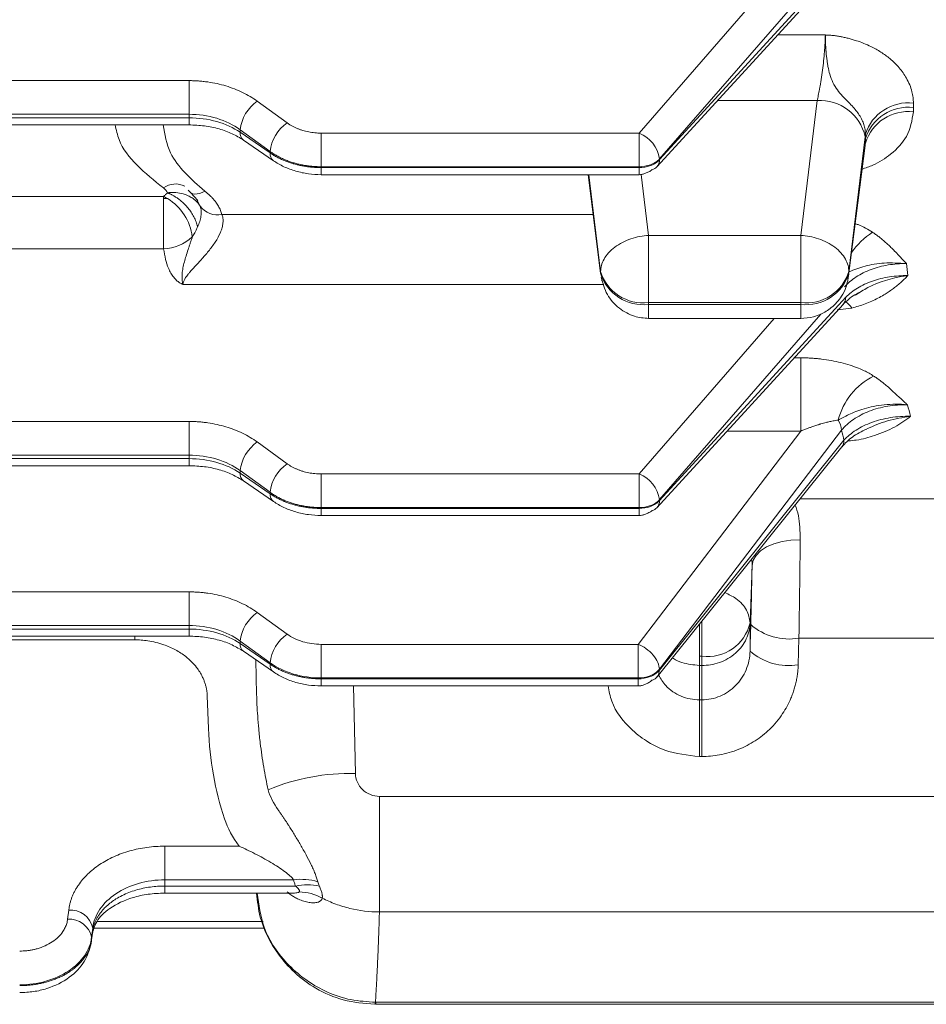
# Model space of a CAD drawing. Extents: x 0 to 1308, y 0 to 925.
# Drawn here: x 619 to 656, y 457 to 498 of the extents above; entities that cross this region are included whole.
import ezdxf

# ---------------------------------------------------------------- set-up
doc = ezdxf.new("R2010")
doc.units = 0
doc.header["$MEASUREMENT"] = 0
doc.layers.add('GAIKEI', color=4, linetype='CONTINUOUS')

msp = doc.modelspace()

# ---------------------------------------------------------------- linework, layer by layer
at = {"layer": 'GAIKEI', "lineweight": 15}
for p, q in [((644.231, 493.19), (651.56, 501.616)), ((645.077, 492.124), (652.808, 501.012)), ((644.968, 491.789), (652.649, 500.169)), ((652.757, 500.467), (645.077, 492.088)), ((649.983, 497.261), (651.959, 497.261)), ((568.222, 495.367), (625.54, 495.367)), ((625.54, 495.367), (625.54, 493.971)), ((628.368, 494.517), (629.611, 493.615)), ((647.49, 494.541), (651.618, 494.541)), ((650.944, 488.947), (651.618, 494.541)), ((568.024, 493.971), (625.54, 493.971)), ((625.54, 493.971), (625.54, 493.824)), ((567.94, 493.531), (625.54, 493.531)), ((625.54, 493.824), (568.003, 493.824)), ((625.54, 493.531), (625.54, 493.824)), ((627.661, 493.328), (628.904, 492.427)), ((627.661, 493.328), (627.661, 493.224)), ((628.904, 492.368), (627.661, 493.224)), ((631.025, 493.19), (631.025, 491.794)), ((631.025, 493.19), (644.231, 493.19)), ((653.623, 492.96), (653.623, 493.144)), ((627.8, 492.901), (629.043, 492.045)), ((652.936, 487.447), (653.611, 493.041)), ((653.623, 492.777), (653.623, 492.96)), ((628.904, 492.368), (628.904, 492.427)), ((652.936, 487.374), (653.611, 492.682)), ((653.611, 492.682), (653.578, 492.427)), ((645.077, 492.124), (645.077, 492.088)), ((631.025, 491.794), (644.231, 491.794)), ((631.025, 491.794), (631.025, 491.758)), ((644.231, 491.758), (631.025, 491.758)), ((631.025, 491.758), (631.025, 491.465)), ((644.231, 491.758), (644.231, 491.794)), ((631.025, 491.465), (644.231, 491.465)), ((642.109, 491.465), (642.629, 487.374)), ((642.145, 491.465), (642.629, 487.447)), ((644.317, 491.473), (644.621, 488.947)), ((625.605, 490.72), (625.902, 490.398)), ((625.605, 490.72), (625.901, 490.399)), ((616.215, 490.564), (624.484, 490.564)), ((624.484, 490.478), (624.484, 490.564)), ((624.484, 488.385), (624.484, 490.478)), ((626.005, 490.157), (625.87, 490.427)), ((626.907, 489.808), (642.32, 489.808)), ((644.621, 488.947), (650.944, 488.947)), ((624.484, 488.385), (615.938, 488.385)), ((642.629, 487.374), (642.629, 487.447)), ((652.936, 487.374), (652.936, 487.447)), ((642.661, 487.195), (642.678, 487.059)), ((652.936, 487.374), (652.878, 487.157)), ((652.887, 487.059), (652.905, 487.204)), ((625.284, 486.912), (642.761, 486.912)), ((652.808, 486.38), (645.077, 477.946)), ((644.621, 486.156), (650.944, 486.156)), ((644.621, 486.083), (644.621, 486.156)), ((644.621, 486.083), (650.944, 486.083)), ((644.968, 477.647), (652.699, 486.082)), ((650.944, 486.083), (650.944, 486.156)), ((652.448, 485.86), (653.056, 485.93)), ((644.231, 479.048), (649.841, 485.497)), ((644.621, 485.497), (650.944, 485.497)), ((645.077, 477.982), (651.769, 485.676)), ((650.667, 483.864), (650.944, 483.864)), ((650.944, 483.864), (650.944, 480.827)), ((553.017, 481.225), (625.54, 481.225)), ((625.54, 481.225), (625.54, 479.829)), ((645.068, 470.946), (652.631, 480.861)), ((650.944, 480.827), (644.193, 471.977)), ((647.883, 480.827), (650.944, 480.827)), ((628.368, 480.375), (629.611, 479.473)), ((644.98, 470.635), (652.643, 480.169)), ((652.732, 480.443), (645.068, 470.909)), ((494.025, 479.829), (625.54, 479.829)), ((625.54, 479.682), (494.025, 479.682)), ((625.54, 479.829), (625.54, 479.682)), ((625.54, 479.389), (625.54, 479.682)), ((494.025, 479.389), (625.54, 479.389)), ((627.661, 479.186), (628.904, 478.285)), ((627.661, 479.186), (627.661, 479.082)), ((628.904, 478.226), (627.661, 479.082)), ((631.025, 479.048), (631.025, 477.652)), ((631.025, 479.048), (644.231, 479.048)), ((627.8, 478.759), (629.043, 477.903)), ((628.904, 478.226), (628.904, 478.285)), ((650.917, 478.021), (656.783, 478.021)), ((631.025, 477.652), (644.231, 477.652)), ((631.025, 477.652), (631.025, 477.616)), ((644.231, 477.616), (631.025, 477.616)), ((631.025, 477.616), (631.025, 477.323)), ((644.231, 477.616), (644.231, 477.652)), ((645.077, 477.982), (645.077, 477.946)), ((631.025, 477.323), (644.231, 477.323)), ((648.834, 472.856), (648.917, 475.25)), ((494.025, 474.154), (625.54, 474.154)), ((625.54, 474.154), (625.54, 472.758)), ((628.368, 473.303), (629.611, 472.402)), ((494.025, 472.758), (625.54, 472.758)), ((625.54, 472.61), (625.54, 472.758)), ((646.731, 471.489), (646.731, 472.81)), ((646.834, 472.943), (646.834, 471.489)), ((648.834, 472.856), (648.834, 471.695)), ((625.54, 472.61), (494.025, 472.61)), ((494.025, 472.318), (625.54, 472.318)), ((623.283, 472.167), (623.283, 472.302)), ((625.54, 472.318), (625.54, 472.61)), ((623.283, 472.167), (618.051, 472.167)), ((627.661, 472.115), (628.904, 471.213)), ((627.661, 472.011), (627.661, 472.115)), ((628.904, 471.155), (627.661, 472.011)), ((631.025, 470.581), (631.025, 471.977)), ((631.025, 471.977), (644.193, 471.977)), ((650.833, 471.13), (650.862, 472.231)), ((650.862, 472.231), (656.783, 472.231)), ((627.8, 471.688), (629.043, 470.832)), ((646.731, 471.489), (646.834, 471.489)), ((646.731, 471.101), (646.731, 471.489)), ((628.345, 469.895), (628.312, 471.336)), ((628.904, 471.213), (628.904, 471.155)), ((646.731, 471.101), (646.834, 471.101)), ((646.731, 469.674), (646.731, 471.101)), ((646.834, 471.101), (646.834, 469.674)), ((645.068, 470.946), (645.068, 470.909)), ((631.025, 470.581), (644.193, 470.581)), ((631.025, 470.545), (631.025, 470.581)), ((644.193, 470.545), (631.025, 470.545)), ((631.025, 470.252), (631.025, 470.545)), ((631.025, 470.252), (644.193, 470.252)), ((632.362, 470.252), (632.447, 466.617)), ((644.193, 470.545), (644.193, 470.581)), ((626.346, 468.481), (626.297, 469.836)), ((646.834, 469.674), (646.731, 469.674)), ((646.731, 467.323), (646.731, 469.674)), ((646.834, 469.674), (646.834, 467.323)), ((646.731, 467.323), (646.834, 467.323)), ((633.446, 465.67), (656.783, 465.67)), ((633.446, 465.67), (633.446, 460.872)), ((624.532, 463.603), (627.625, 463.603)), ((624.532, 463.603), (624.532, 462.207)), ((624.532, 462.207), (624.532, 461.948)), ((624.532, 462.207), (629.88, 462.207)), ((629.962, 461.948), (624.532, 461.948)), ((624.532, 461.948), (624.532, 461.655)), ((624.532, 461.655), (624.532, 461.656)), ((624.532, 461.655), (629.804, 461.655)), ((629.811, 461.655), (629.816, 461.659)), ((620.547, 460.953), (620.501, 460.574)), ((633.446, 460.872), (656.783, 460.872)), ((628.612, 460.479), (621.723, 460.479)), ((621.497, 459.824), (621.543, 460.203)), ((621.497, 459.719), (621.543, 460.08)), ((621.543, 460.08), (621.527, 459.952)), ((621.543, 460.203), (621.543, 460.08)), ((621.617, 460.205), (628.683, 460.205)), ((621.473, 459.562), (621.488, 459.685)), ((621.497, 459.719), (621.497, 459.824)), ((633.3, 457.127), (656.783, 457.127)), ((633.3, 457.127), (633.3, 457.041)), ((633.3, 457.041), (656.783, 457.041))]:
    msp.add_line(p, q, dxfattribs=at)
at = {"layer": 'GAIKEI', "lineweight": 15, "flags": 128}
for points in [[(625.507, 490.827), (625.557, 490.76), (625.62, 490.71), (625.696, 490.676), (625.782, 490.661), (625.877, 490.664), (625.978, 490.685), (626.084, 490.724), (626.192, 490.78)], [(650.916, 476.32), (650.532, 476.304), (650.161, 476.246), (649.819, 476.149), (649.518, 476.017), (649.269, 475.855), (649.082, 475.668), (648.963, 475.464), (648.917, 475.25)], [(621.473, 459.562), (621.478, 459.579), (621.497, 459.719)], [(633.258, 457.041), (633.268, 457.057), (633.28, 457.127)]]:
    msp.add_lwpolyline(points, dxfattribs=at)
at = {"layer": 'GAIKEI', "lineweight": 15}
for centre, radius, start, end in [((629.373, 493.115), 1.725, 125.6129, 172.8795), ((651.744, 492.634), 1.911, 12.2845, 93.7671), ((655.393, 492.59), 1.855, 83.104, 162.6054), ((655.394, 492.409), 1.855, 83.1604, 162.7216), ((655.396, 492.229), 1.856, 83.2155, 162.8378), ((630.615, 492.213), 1.725, 125.6127, 172.8791), ((628.031, 493.192), 0.371, 174.9995, 231.6148), ((643.699, 491.899), 1.396, 9.2647, 67.5984), ((629.273, 492.336), 0.371, 174.995, 231.6406), ((644.64, 492.078), 0.437, 318.7336, 1.3003), ((644.666, 492.073), 0.414, 284.145, 316.7848), ((624.978, 490.241), 0.839, 62.2887, 126.4562), ((623.667, 488.905), 1.849, 57.8992, 63.7671), ((623.521, 488.616), 2.171, 7.0828, 58.6976), ((626.734, 490.7), 0.908, 216.6855, 281.0008), ((655.601, 486.464), 3.107, 122.833, 145.3323), ((624.385, 490.294), 1.912, 272.9657, 312.4789), ((644.4, 487.998), 1.855, 197.2784, 276.8396), ((651.165, 487.998), 1.855, 263.16, 342.7222), ((644.4, 487.925), 1.855, 197.2784, 276.8396), ((651.165, 487.925), 1.855, 263.1599, 342.7221), ((652.368, 486.371), 0.439, 318.8488, 1.1851), ((652.183, 485.346), 1.05, 33.7891, 53.4095), ((655.241, 480.575), 2.837, 116.7132, 165.6254), ((651.786, 480.813), 0.847, 3.2203, 33.384), ((629.373, 478.972), 1.725, 125.6128, 172.8795), ((652.279, 480.437), 0.453, 323.6445, 0.7913), ((630.615, 478.071), 1.725, 125.6127, 172.8791), ((628.031, 479.05), 0.371, 174.9996, 231.6147), ((643.699, 477.757), 1.396, 9.2648, 67.5984), ((629.273, 478.194), 0.371, 174.9951, 231.6405), ((644.666, 477.931), 0.414, 284.1451, 316.7849), ((644.64, 477.936), 0.437, 318.7335, 1.3004), ((629.373, 471.901), 1.725, 125.6128, 172.8795), ((647.076, 473.277), 1.805, 262.3026, 346.8967), ((647.58, 472.87), 1.254, 359.3715, 359.9305), ((650.46, 474.627), 2.429, 228.8918, 279.5243), ((630.615, 471), 1.725, 125.6127, 172.8791), ((628.031, 471.979), 0.371, 174.9987, 231.6158), ((650.431, 473.526), 2.429, 228.8886, 279.5254), ((629.273, 471.123), 0.371, 174.9987, 231.6132), ((632.211, 457.843), 8.777, 88.4561, 112.7012), ((630.187, 459.755), 2.472, 73.5063, 97.143), ((630.455, 459.684), 2.318, 77.6522, 102.2855), ((630.066, 459.601), 2.103, 61.5194, 88.5961), ((620.61, 460), 0.955, 12.2851, 93.7668), ((620.564, 459.62), 0.955, 12.2842, 93.7673)]:
    msp.add_arc(centre, radius, start, end, dxfattribs=at)
for points, knots in [([(651.618, 494.541), (651.626, 494.575), (651.643, 494.644), (651.667, 494.756), (651.691, 494.876), (651.716, 495.005), (651.755, 495.211), (651.803, 495.507), (651.856, 495.898), (651.899, 496.286), (651.928, 496.614), (651.945, 496.873), (651.955, 497.079), (651.958, 497.2), (651.959, 497.261)], [0, 0, 0, 0, 0.046439, 0.094017, 0.142657, 0.192267, 0.242742, 0.372875, 0.502386, 0.635736, 0.760579, 0.841486, 0.921484, 1, 1, 1, 1]), ([(651.959, 497.261), (652.009, 497.259), (652.112, 497.256), (652.267, 497.243), (652.424, 497.223), (652.584, 497.197), (652.746, 497.164), (652.911, 497.124), (653.079, 497.078), (653.296, 497.011), (653.557, 496.916), (653.904, 496.762), (654.273, 496.556), (654.676, 496.263), (655.043, 495.905), (655.304, 495.533), (655.468, 495.197), (655.556, 494.926), (655.607, 494.67), (655.612, 494.51), (655.615, 494.431)], [0, 0, 0, 0, 0.02589, 0.052346, 0.079449, 0.107278, 0.135904, 0.165391, 0.195799, 0.227183, 0.285861, 0.344211, 0.433381, 0.522126, 0.633356, 0.745009, 0.815248, 0.885206, 0.942799, 1, 1, 1, 1]), ([(651.959, 497.261), (651.959, 497.241), (651.96, 497.194), (651.963, 497.1), (651.962, 497), (651.969, 496.874), (651.972, 496.793), (651.976, 496.733), (651.977, 496.727), (651.977, 496.717), (651.979, 496.696), (651.981, 496.666), (651.983, 496.64), (651.984, 496.624), (651.984, 496.618), (651.985, 496.607), (651.987, 496.592), (651.988, 496.577), (651.989, 496.564), (651.99, 496.546), (651.994, 496.505), (652.003, 496.41), (652.017, 496.283), (652.04, 496.122), (652.076, 495.908), (652.142, 495.617), (652.264, 495.284), (652.448, 494.981), (652.666, 494.731), (652.878, 494.517), (653.068, 494.321), (653.234, 494.129), (653.373, 493.936), (653.485, 493.74), (653.564, 493.542), (653.615, 493.342), (653.62, 493.21), (653.623, 493.144)], [0, 0, 0, 0, 0.015532, 0.038018, 0.071431, 0.088392, 0.12541, 0.126396, 0.127382, 0.129353, 0.133297, 0.141181, 0.149066, 0.150051, 0.151037, 0.153008, 0.156949, 0.160888, 0.162858, 0.164827, 0.172701, 0.188431, 0.224729, 0.250976, 0.287475, 0.355129, 0.429159, 0.500783, 0.567949, 0.626989, 0.682434, 0.736683, 0.789984, 0.842683, 0.895425, 0.947662, 1, 1, 1, 1]), ([(625.54, 495.367), (625.605, 495.366), (625.736, 495.365), (625.932, 495.354), (626.127, 495.336), (626.385, 495.304), (626.703, 495.246), (627.073, 495.15), (627.428, 495.028), (627.765, 494.881), (628.083, 494.712), (628.273, 494.582), (628.368, 494.517)], [0, 0, 0, 0, 0.062476, 0.124876, 0.187351, 0.250052, 0.375139, 0.500015, 0.624717, 0.749989, 0.875055, 1, 1, 1, 1]), ([(625.54, 493.971), (625.933, 493.971), (626.325, 493.914), (627.051, 493.694), (627.384, 493.532), (627.661, 493.328)], [0, 0, 0, 0, 0.5, 0.5, 1, 1, 1, 1]), ([(655.615, 494.072), (655.558, 493.72), (655.452, 493.074), (654.757, 492.337), (654.08, 491.9), (653.63, 491.742), (653.475, 491.688)], [0, 0, 0, 0, 0.351009, 0.643954, 0.877828, 1, 1, 1, 1]), ([(622.472, 493.531), (622.517, 493.324), (622.739, 492.301), (623.707, 491.53), (624.479, 490.916)], [0, 0, 0, 0, 0.202398, 1, 1, 1, 1]), ([(624.472, 493.531), (624.537, 493.133), (624.709, 492.089), (625.625, 491.281), (626.192, 490.78)], [0, 0, 0, 0, 0.380614, 1, 1, 1, 1]), ([(627.661, 493.224), (627.384, 493.414), (627.051, 493.565), (626.325, 493.77), (625.933, 493.824), (625.54, 493.824)], [0, 0, 0, 0, 0.5, 0.5, 1, 1, 1, 1]), ([(625.54, 493.531), (625.755, 493.523), (626.184, 493.506), (626.791, 493.376), (627.346, 493.179), (627.649, 492.994), (627.8, 492.901)], [0, 0, 0, 0, 0.253312, 0.504339, 0.753198, 1, 1, 1, 1]), ([(629.611, 493.615), (629.643, 493.593), (629.706, 493.549), (629.807, 493.489), (629.913, 493.433), (630.024, 493.383), (630.14, 493.339), (630.299, 493.286), (630.506, 493.235), (630.763, 493.197), (630.938, 493.192), (631.025, 493.19)], [0, 0, 0, 0, 0.084012, 0.167285, 0.250174, 0.333041, 0.416248, 0.500152, 0.667015, 0.832665, 1, 1, 1, 1]), ([(644.231, 491.794), (644.231, 491.877), (644.231, 491.98), (644.231, 492.218), (644.231, 492.353), (644.231, 492.624), (644.231, 492.759), (644.231, 493), (644.231, 493.106), (644.231, 493.19)], [0, 0, 0, 0, 0.25, 0.25, 0.5, 0.5, 0.75, 0.75, 1, 1, 1, 1]), ([(653.623, 493.144), (653.621, 493.127), (653.617, 493.092), (653.613, 493.058), (653.611, 493.041)], [0, 0, 0, 0, 0.500221, 1, 1, 1, 1]), ([(631.025, 491.794), (630.968, 491.795), (630.853, 491.797), (630.68, 491.808), (630.506, 491.826), (630.333, 491.851), (630.161, 491.885), (629.99, 491.926), (629.822, 491.974), (629.657, 492.031), (629.495, 492.095), (629.338, 492.166), (629.187, 492.246), (629.041, 492.332), (628.95, 492.395), (628.904, 492.427)], [0, 0, 0, 0, 0.073032, 0.146713, 0.221042, 0.296019, 0.371645, 0.447919, 0.524841, 0.602413, 0.680633, 0.759501, 0.839019, 0.919185, 1, 1, 1, 1]), ([(628.904, 492.368), (628.946, 492.34), (629.031, 492.283), (629.166, 492.205), (629.306, 492.133), (629.45, 492.067), (629.599, 492.007), (629.751, 491.954), (629.906, 491.907), (630.063, 491.867), (630.222, 491.833), (630.383, 491.805), (630.544, 491.784), (630.704, 491.769), (630.865, 491.76), (630.972, 491.758), (631.025, 491.758)], [0, 0, 0, 0, 0.075064, 0.149569, 0.223514, 0.2969, 0.369727, 0.441994, 0.513702, 0.58485, 0.655439, 0.72547, 0.794941, 0.863853, 0.932206, 1, 1, 1, 1]), ([(629.043, 492.045), (629.185, 491.958), (629.469, 491.783), (629.967, 491.603), (630.491, 491.487), (630.848, 491.472), (631.025, 491.465)], [0, 0, 0, 0, 0.25391, 0.505253, 0.753981, 1, 1, 1, 1]), ([(644.231, 491.794), (644.381, 491.794), (644.546, 491.82), (644.85, 491.933), (644.985, 492.021), (645.077, 492.124)], [0, 0, 0, 0, 0.5, 0.5, 1, 1, 1, 1]), ([(645.077, 492.088), (644.985, 491.984), (644.85, 491.896), (644.546, 491.783), (644.381, 491.758), (644.231, 491.758)], [0, 0, 0, 0, 0.5, 0.5, 1, 1, 1, 1]), ([(644.231, 491.466), (644.231, 491.466), (644.231, 491.459), (644.231, 491.485), (644.231, 491.558), (644.231, 491.679), (644.231, 491.758)], [0, 0, 0, 0, 0.016985, 0.27534, 0.528517, 1, 1, 1, 1]), ([(644.231, 491.465), (644.265, 491.467), (644.335, 491.471), (644.462, 491.505), (644.596, 491.565), (644.705, 491.619), (644.755, 491.667), (644.765, 491.677)], [0, 0, 0, 0, 0.214009, 0.442557, 0.684486, 0.937611, 1, 1, 1, 1]), ([(624.643, 490.714), (624.622, 490.687), (624.596, 490.662), (624.541, 490.612), (624.513, 490.588), (624.484, 490.564)], [0, 0, 0, 0, 0.5, 0.5, 1, 1, 1, 1]), ([(626.005, 490.157), (625.988, 490.184), (625.951, 490.244), (625.874, 490.334), (625.77, 490.432), (625.63, 490.529), (625.469, 490.609), (625.257, 490.682), (625.034, 490.722), (624.837, 490.727), (624.731, 490.722), (624.685, 490.718), (624.664, 490.717), (624.653, 490.715), (624.648, 490.715), (624.645, 490.714), (624.644, 490.714), (624.643, 490.714)], [0, 0, 0, 0, 0.069826, 0.155006, 0.25494, 0.369413, 0.499979, 0.607379, 0.795128, 0.908726, 0.957127, 0.979214, 0.989723, 0.994842, 0.997367, 0.999264, 1, 1, 1, 1]), ([(625.894, 489.306), (625.886, 489.34), (625.87, 489.408), (625.835, 489.51), (625.794, 489.612), (625.746, 489.712), (625.692, 489.809), (625.632, 489.902), (625.57, 489.991), (625.504, 490.075), (625.436, 490.153), (625.368, 490.225), (625.3, 490.291), (625.233, 490.351), (625.167, 490.406), (625.104, 490.455), (625.043, 490.499), (624.985, 490.537), (624.93, 490.572), (624.878, 490.602), (624.83, 490.628), (624.786, 490.651), (624.745, 490.67), (624.708, 490.687), (624.674, 490.702), (624.653, 490.71), (624.643, 490.714)], [0, 0, 0, 0, 0.0604, 0.120512, 0.180038, 0.238691, 0.296199, 0.352316, 0.406818, 0.459513, 0.510238, 0.558862, 0.605283, 0.649426, 0.691244, 0.730708, 0.767813, 0.802565, 0.834987, 0.865109, 0.892971, 0.918616, 0.942093, 0.963449, 0.982735, 1, 1, 1, 1]), ([(626.192, 490.78), (626.229, 490.752), (626.301, 490.696), (626.4, 490.608), (626.492, 490.517), (626.576, 490.422), (626.67, 490.302), (626.764, 490.157), (626.851, 489.985), (626.888, 489.867), (626.907, 489.808)], [0, 0, 0, 0, 0.100125, 0.199943, 0.299755, 0.399866, 0.500573, 0.667336, 0.833358, 1, 1, 1, 1]), ([(625.894, 489.306), (625.894, 489.308), (625.895, 489.309), (625.912, 489.345), (625.944, 489.416), (625.97, 489.487), (626.007, 489.597), (626.025, 489.67), (626.047, 489.815), (626.05, 489.887), (626.042, 489.991), (626.034, 490.051), (626.02, 490.109), (626.011, 490.141), (626.008, 490.149), (626.005, 490.157)], [0, 0, 0, 0, 0.003906, 0.003906, 0.125, 0.25, 0.25, 0.5, 0.5, 0.75, 0.75, 0.875, 0.96875, 0.96875, 1, 1, 1, 1]), ([(626.907, 489.808), (626.915, 489.788), (626.93, 489.748), (626.945, 489.683), (626.953, 489.615), (626.955, 489.542), (626.949, 489.429), (626.919, 489.271), (626.824, 489.001), (626.635, 488.665), (626.354, 488.288), (626.045, 487.934), (625.784, 487.65), (625.604, 487.454), (625.507, 487.341), (625.43, 487.244), (625.36, 487.137), (625.304, 487.02), (625.29, 486.947), (625.284, 486.912)], [0, 0, 0, 0, 0.024731, 0.049534, 0.074517, 0.099782, 0.125428, 0.187158, 0.250544, 0.375075, 0.500075, 0.624601, 0.749277, 0.812608, 0.846219, 0.875945, 0.920771, 0.961786, 1, 1, 1, 1]), ([(625.676, 488.884), (625.708, 488.936), (625.74, 488.992), (625.793, 489.091), (625.812, 489.127), (625.851, 489.207), (625.871, 489.251), (625.894, 489.306)], [0, 0, 0, 0, 0.5, 0.5, 0.75, 0.75, 1, 1, 1, 1]), ([(653.189, 489.433), (653.232, 489.42), (653.508, 489.332), (653.729, 489.193), (653.916, 489.075)], [0, 0, 0, 0, 0.157551, 1, 1, 1, 1]), ([(653.916, 489.075), (653.96, 489.046), (654.048, 488.987), (654.177, 488.892), (654.305, 488.79), (654.433, 488.682), (654.56, 488.568), (654.695, 488.438), (654.846, 488.286), (655.058, 488.06), (655.219, 487.886), (655.324, 487.774)], [0, 0, 0, 0, 0.075355, 0.153763, 0.235335, 0.320171, 0.40836, 0.499981, 0.614305, 0.750014, 1, 1, 1, 1]), ([(625.676, 488.884), (625.66, 488.834), (625.629, 488.737), (625.583, 488.6), (625.54, 488.474), (625.483, 488.302), (625.416, 488.094), (625.341, 487.841), (625.284, 487.601), (625.255, 487.407), (625.248, 487.253), (625.25, 487.13), (625.262, 487.012), (625.277, 486.941), (625.284, 486.912)], [0, 0, 0, 0, 0.069427, 0.134312, 0.194458, 0.24983, 0.382095, 0.499758, 0.629507, 0.749563, 0.801611, 0.874461, 0.947871, 1, 1, 1, 1]), ([(642.629, 487.447), (642.63, 487.609), (642.673, 487.786), (642.868, 488.137), (643.02, 488.309), (643.409, 488.602), (643.644, 488.721), (644.134, 488.886), (644.387, 488.932), (644.621, 488.947)], [0, 0, 0, 0, 0.25, 0.25, 0.5, 0.5, 0.75, 0.75, 1, 1, 1, 1]), ([(644.621, 488.947), (644.621, 488.778), (644.621, 488.568), (644.621, 488.086), (644.621, 487.815), (644.621, 487.273), (644.621, 487.003), (644.621, 486.527), (644.621, 486.32), (644.621, 486.156)], [0, 0, 0, 0, 0.25, 0.25, 0.5, 0.5, 0.75, 0.75, 1, 1, 1, 1]), ([(650.944, 486.156), (650.944, 486.32), (650.944, 486.527), (650.944, 487.003), (650.944, 487.273), (650.944, 487.815), (650.944, 488.086), (650.944, 488.568), (650.944, 488.778), (650.944, 488.947)], [0, 0, 0, 0, 0.25, 0.25, 0.5, 0.5, 0.75, 0.75, 1, 1, 1, 1]), ([(650.944, 488.947), (651.178, 488.932), (651.431, 488.886), (651.921, 488.721), (652.157, 488.602), (652.545, 488.309), (652.698, 488.137), (652.892, 487.786), (652.936, 487.609), (652.936, 487.447)], [0, 0, 0, 0, 0.25, 0.25, 0.5, 0.5, 0.75, 0.75, 1, 1, 1, 1]), ([(625.284, 486.912), (625.26, 486.922), (625.212, 486.942), (625.145, 486.981), (625.08, 487.027), (625.018, 487.08), (624.958, 487.141), (624.875, 487.239), (624.778, 487.386), (624.66, 487.633), (624.553, 487.969), (624.508, 488.239), (624.484, 488.385)], [0, 0, 0, 0, 0.036093, 0.073946, 0.114029, 0.156735, 0.202392, 0.251266, 0.368421, 0.500649, 0.730416, 1, 1, 1, 1]), ([(652.934, 487.431), (653.15, 487.518), (653.579, 487.69), (654.414, 487.831), (655.013, 487.793), (655.324, 487.774)], [0, 0, 0, 0, 0.327181, 0.651447, 1, 1, 1, 1]), ([(652.757, 486.812), (652.895, 486.964), (653.057, 487.1), (653.427, 487.341), (653.637, 487.446), (654.081, 487.613), (654.322, 487.677), (654.815, 487.759), (655.067, 487.778), (655.324, 487.774)], [0, 0, 0, 0, 0.25, 0.25, 0.5, 0.5, 0.75, 0.75, 1, 1, 1, 1]), ([(642.658, 487.204), (642.723, 486.959), (642.854, 486.465), (643.374, 485.902), (643.999, 485.556), (644.424, 485.516), (644.621, 485.497)], [0, 0, 0, 0, 0.264946, 0.532295, 0.782742, 1, 1, 1, 1]), ([(650.932, 485.497), (651.114, 485.51), (651.404, 485.531), (651.836, 485.692), (652.259, 485.953), (652.608, 486.349), (652.855, 486.83), (652.905, 487.149), (652.934, 487.334)], [0, 0, 0, 0, 0.18214, 0.290949, 0.461145, 0.675994, 0.812031, 1, 1, 1, 1]), ([(655.387, 487.277), (655.129, 487.281), (654.876, 487.264), (654.38, 487.187), (654.138, 487.127), (653.692, 486.972), (653.481, 486.874), (653.109, 486.648), (652.946, 486.522), (652.808, 486.38)], [0, 0, 0, 0, 0.25, 0.25, 0.5, 0.5, 0.75, 0.75, 1, 1, 1, 1]), ([(655.387, 487.277), (655.336, 487.225), (655.237, 487.124), (655.078, 486.979), (654.915, 486.842), (654.747, 486.714), (654.574, 486.593), (654.375, 486.466), (654.148, 486.338), (653.889, 486.213), (653.621, 486.103), (653.345, 486.007), (653.152, 485.955), (653.056, 485.93)], [0, 0, 0, 0, 0.089286, 0.176173, 0.260792, 0.343283, 0.423798, 0.5025, 0.606919, 0.70829, 0.807181, 0.904202, 1, 1, 1, 1]), ([(655.387, 487.277), (655.387, 487.277), (655.386, 487.276), (655.382, 487.276), (655.369, 487.274), (655.32, 487.268), (654.756, 487.189), (653.984, 486.961), (653.377, 486.577), (653.208, 486.469)], [0, 0, 0, 0, 0.000161, 0.001372, 0.004681, 0.017082, 0.064635, 0.738786, 1, 1, 1, 1]), ([(652.691, 486.073), (652.839, 486.22), (653.062, 486.441), (653.393, 486.592), (653.504, 486.642)], [0, 0, 0, 0, 0.666377, 1, 1, 1, 1]), ([(644.621, 486.083), (644.621, 485.925), (644.621, 485.682), (644.621, 485.536), (644.621, 485.485), (644.621, 485.499), (644.621, 485.5)], [0, 0, 0, 0, 0.471483, 0.72466, 0.983015, 1, 1, 1, 1]), ([(650.944, 485.5), (650.944, 485.499), (650.944, 485.485), (650.944, 485.536), (650.944, 485.682), (650.944, 485.925), (650.944, 486.083)], [0, 0, 0, 0, 0.016985, 0.27534, 0.528517, 1, 1, 1, 1]), ([(650.944, 483.864), (651.002, 483.864), (651.117, 483.863), (651.288, 483.857), (651.459, 483.847), (651.629, 483.833), (651.882, 483.806), (652.213, 483.756), (652.612, 483.671), (652.992, 483.563), (653.309, 483.447), (653.568, 483.333), (653.778, 483.226), (653.903, 483.148), (653.966, 483.11)], [0, 0, 0, 0, 0.050342, 0.100548, 0.150706, 0.200904, 0.251233, 0.376243, 0.500733, 0.625661, 0.74957, 0.833553, 0.916862, 1, 1, 1, 1]), ([(653.966, 483.11), (654.01, 483.08), (654.101, 483.02), (654.233, 482.925), (654.378, 482.812), (654.539, 482.678), (654.767, 482.476), (654.994, 482.261), (655.211, 482.059), (655.323, 481.96), (655.371, 481.917)], [0, 0, 0, 0, 0.079426, 0.162374, 0.248946, 0.366998, 0.499379, 0.749678, 0.892393, 1, 1, 1, 1]), ([(652.493, 481.28), (652.616, 481.349), (652.761, 481.429), (653.113, 481.594), (653.323, 481.679), (653.814, 481.826), (654.096, 481.886), (654.712, 481.949), (655.044, 481.951), (655.371, 481.917)], [0, 0, 0, 0, 0.25, 0.25, 0.5, 0.5, 0.75, 0.75, 1, 1, 1, 1]), ([(652.631, 480.861), (652.769, 481.027), (652.935, 481.176), (653.226, 481.375), (653.331, 481.438), (653.549, 481.552), (653.664, 481.603), (654.02, 481.742), (654.281, 481.813), (654.815, 481.903), (655.09, 481.924), (655.371, 481.917)], [0, 0, 0, 0, 0.25, 0.25, 0.375, 0.375, 0.5, 0.5, 0.75, 0.75, 1, 1, 1, 1]), ([(650.944, 480.827), (650.998, 480.849), (651.099, 480.891), (651.241, 480.945), (651.366, 480.991), (651.473, 481.028), (651.564, 481.058), (651.637, 481.081), (651.695, 481.099), (651.735, 481.111), (651.833, 481.14), (651.969, 481.178), (652.155, 481.223), (652.304, 481.252), (652.419, 481.27), (652.474, 481.277), (652.493, 481.28)], [0, 0, 0, 0, 0.094948, 0.180123, 0.255592, 0.321335, 0.377283, 0.423378, 0.459385, 0.485145, 0.50067, 0.645271, 0.749993, 0.874785, 0.955837, 1, 1, 1, 1]), ([(655.498, 481.439), (655.214, 481.446), (654.936, 481.427), (654.397, 481.341), (654.134, 481.274), (653.774, 481.143), (653.659, 481.094), (653.438, 480.986), (653.333, 480.927), (653.039, 480.739), (652.871, 480.599), (652.732, 480.443)], [0, 0, 0, 0, 0.25, 0.25, 0.5, 0.5, 0.625, 0.625, 0.75, 0.75, 1, 1, 1, 1]), ([(655.498, 481.439), (655.29, 481.284), (654.876, 480.974), (654.081, 480.658), (653.416, 480.461), (653.025, 480.429), (652.914, 480.42)], [0, 0, 0, 0, 0.326236, 0.649404, 0.899871, 1, 1, 1, 1]), ([(655.498, 481.439), (655.174, 481.388), (654.546, 481.289), (653.961, 481.039), (653.677, 480.918)], [0, 0, 0, 0, 0.516139, 1, 1, 1, 1]), ([(625.54, 481.225), (625.605, 481.224), (625.736, 481.223), (625.932, 481.212), (626.127, 481.194), (626.385, 481.162), (626.703, 481.104), (627.073, 481.008), (627.428, 480.886), (627.765, 480.739), (628.083, 480.57), (628.273, 480.44), (628.368, 480.375)], [0, 0, 0, 0, 0.062476, 0.124876, 0.187351, 0.250052, 0.375139, 0.500015, 0.624717, 0.749989, 0.875055, 1, 1, 1, 1]), ([(652.655, 480.174), (652.785, 480.316), (653.049, 480.606), (653.467, 480.809), (653.68, 480.912)], [0, 0, 0, 0, 0.491157, 1, 1, 1, 1]), ([(625.54, 479.829), (625.933, 479.829), (626.325, 479.772), (627.051, 479.552), (627.384, 479.389), (627.661, 479.186)], [0, 0, 0, 0, 0.5, 0.5, 1, 1, 1, 1]), ([(627.661, 479.082), (627.384, 479.271), (627.051, 479.423), (626.325, 479.628), (625.933, 479.682), (625.54, 479.682)], [0, 0, 0, 0, 0.5, 0.5, 1, 1, 1, 1]), ([(625.54, 479.389), (625.755, 479.38), (626.184, 479.364), (626.791, 479.234), (627.346, 479.037), (627.649, 478.852), (627.8, 478.759)], [0, 0, 0, 0, 0.253312, 0.504339, 0.753198, 1, 1, 1, 1]), ([(629.611, 479.473), (629.643, 479.451), (629.706, 479.407), (629.807, 479.346), (629.913, 479.291), (630.024, 479.241), (630.14, 479.197), (630.299, 479.144), (630.506, 479.093), (630.763, 479.055), (630.938, 479.05), (631.025, 479.048)], [0, 0, 0, 0, 0.084012, 0.167285, 0.250174, 0.333041, 0.416248, 0.500152, 0.667015, 0.832665, 1, 1, 1, 1]), ([(644.231, 477.652), (644.231, 477.735), (644.231, 477.838), (644.231, 478.076), (644.231, 478.211), (644.231, 478.482), (644.231, 478.617), (644.231, 478.858), (644.231, 478.963), (644.231, 479.048)], [0, 0, 0, 0, 0.25, 0.25, 0.5, 0.5, 0.75, 0.75, 1, 1, 1, 1]), ([(631.025, 477.652), (630.968, 477.653), (630.853, 477.654), (630.68, 477.666), (630.506, 477.684), (630.333, 477.709), (630.161, 477.743), (629.99, 477.783), (629.822, 477.832), (629.657, 477.888), (629.495, 477.953), (629.338, 478.024), (629.187, 478.103), (629.041, 478.19), (628.95, 478.253), (628.904, 478.285)], [0, 0, 0, 0, 0.073032, 0.146713, 0.221042, 0.296019, 0.371645, 0.447919, 0.524841, 0.602413, 0.680633, 0.759501, 0.839019, 0.919185, 1, 1, 1, 1]), ([(628.904, 478.226), (628.946, 478.198), (629.031, 478.141), (629.166, 478.063), (629.306, 477.991), (629.45, 477.925), (629.599, 477.865), (629.751, 477.812), (629.906, 477.765), (630.063, 477.725), (630.222, 477.691), (630.383, 477.663), (630.544, 477.642), (630.704, 477.627), (630.865, 477.618), (630.972, 477.616), (631.025, 477.616)], [0, 0, 0, 0, 0.075064, 0.149569, 0.223514, 0.2969, 0.369727, 0.441994, 0.513702, 0.58485, 0.655439, 0.72547, 0.794941, 0.863853, 0.932206, 1, 1, 1, 1]), ([(629.043, 477.903), (629.185, 477.815), (629.469, 477.641), (629.967, 477.461), (630.491, 477.344), (630.848, 477.33), (631.025, 477.323)], [0, 0, 0, 0, 0.25391, 0.505253, 0.753981, 1, 1, 1, 1]), ([(644.231, 477.652), (644.381, 477.652), (644.546, 477.678), (644.85, 477.791), (644.985, 477.879), (645.077, 477.982)], [0, 0, 0, 0, 0.5, 0.5, 1, 1, 1, 1]), ([(645.077, 477.946), (644.985, 477.842), (644.85, 477.754), (644.546, 477.641), (644.381, 477.616), (644.231, 477.616)], [0, 0, 0, 0, 0.5, 0.5, 1, 1, 1, 1]), ([(644.231, 477.324), (644.231, 477.324), (644.231, 477.317), (644.231, 477.342), (644.231, 477.415), (644.231, 477.537), (644.231, 477.616)], [0, 0, 0, 0, 0.016985, 0.27534, 0.528517, 1, 1, 1, 1]), ([(650.702, 477.753), (650.756, 477.615), (650.897, 477.255), (650.909, 476.677), (650.916, 476.32)], [0, 0, 0, 0, 0.384354, 1, 1, 1, 1]), ([(644.231, 477.323), (644.265, 477.325), (644.335, 477.329), (644.462, 477.362), (644.596, 477.423), (644.705, 477.476), (644.755, 477.525), (644.765, 477.535)], [0, 0, 0, 0, 0.21401, 0.442557, 0.684487, 0.937611, 1, 1, 1, 1]), ([(650.916, 476.32), (650.916, 476.261), (650.915, 476.141), (650.913, 475.952), (650.91, 475.752), (650.908, 475.542), (650.906, 475.321), (650.903, 475.091), (650.9, 474.852), (650.897, 474.604), (650.894, 474.399), (650.892, 474.219), (650.889, 474.042), (650.886, 473.797), (650.881, 473.486), (650.876, 473.113), (650.87, 472.685), (650.865, 472.388), (650.862, 472.231)], [0, 0, 0, 0, 0.049625, 0.100857, 0.153657, 0.207978, 0.263762, 0.320941, 0.379439, 0.439169, 0.500033, 0.525745, 0.567567, 0.625202, 0.698163, 0.785712, 0.886796, 1, 1, 1, 1]), ([(648.917, 475.25), (648.916, 475.208), (648.915, 475.106), (648.911, 474.918), (648.907, 474.661), (648.901, 474.37), (648.894, 474.067), (648.887, 473.76), (648.88, 473.454), (648.873, 473.175), (648.868, 472.964), (648.864, 472.845), (648.863, 472.796)], [0, 0, 0, 0, 0.058569, 0.142141, 0.250735, 0.388232, 0.499989, 0.613108, 0.749259, 0.857211, 0.940874, 1, 1, 1, 1]), ([(648.893, 475.503), (648.899, 475.478), (648.913, 475.426), (648.918, 475.335), (648.917, 475.272), (648.917, 475.25)], [0, 0, 0, 0, 0.358024, 0.76384, 1, 1, 1, 1]), ([(625.54, 474.154), (625.605, 474.153), (625.736, 474.152), (625.932, 474.141), (626.127, 474.123), (626.385, 474.091), (626.703, 474.033), (627.073, 473.937), (627.428, 473.815), (627.765, 473.668), (628.083, 473.499), (628.273, 473.369), (628.368, 473.303)], [0, 0, 0, 0, 0.062476, 0.124876, 0.187351, 0.250052, 0.375139, 0.500015, 0.624717, 0.749989, 0.875055, 1, 1, 1, 1]), ([(647.783, 474.122), (647.946, 474.048), (648.227, 473.921), (648.512, 473.657), (648.765, 473.325), (648.806, 473.049), (648.834, 472.868)], [0, 0, 0, 0, 0.267015, 0.458209, 0.644371, 1, 1, 1, 1]), ([(625.54, 472.758), (625.933, 472.758), (626.325, 472.701), (627.051, 472.481), (627.384, 472.318), (627.661, 472.115)], [0, 0, 0, 0, 0.5, 0.5, 1, 1, 1, 1]), ([(648.834, 472.856), (648.828, 472.646), (648.779, 472.422), (648.578, 471.989), (648.424, 471.782), (648.036, 471.442), (647.802, 471.309), (647.317, 471.138), (647.067, 471.101), (646.834, 471.101)], [0, 0, 0, 0, 0.25, 0.25, 0.5, 0.5, 0.75, 0.75, 1, 1, 1, 1]), ([(627.661, 472.011), (627.384, 472.2), (627.051, 472.352), (626.325, 472.557), (625.933, 472.61), (625.54, 472.61)], [0, 0, 0, 0, 0.5, 0.5, 1, 1, 1, 1]), ([(625.54, 472.318), (625.755, 472.309), (626.184, 472.293), (626.791, 472.162), (627.346, 471.966), (627.649, 471.78), (627.8, 471.688)], [0, 0, 0, 0, 0.253312, 0.504339, 0.753198, 1, 1, 1, 1]), ([(631.025, 471.977), (630.763, 471.977), (630.502, 472.015), (630.018, 472.16), (629.796, 472.267), (629.611, 472.402)], [0, 0, 0, 0, 0.5, 0.5, 1, 1, 1, 1]), ([(626.297, 469.836), (626.295, 469.882), (626.289, 469.973), (626.269, 470.109), (626.239, 470.244), (626.2, 470.377), (626.15, 470.51), (626.081, 470.663), (625.986, 470.834), (625.784, 471.124), (625.465, 471.447), (624.99, 471.758), (624.561, 471.946), (624.17, 472.063), (623.857, 472.125), (623.56, 472.16), (623.375, 472.164), (623.283, 472.167)], [0, 0, 0, 0, 0.038885, 0.077573, 0.116172, 0.154792, 0.193541, 0.232529, 0.291707, 0.350584, 0.508202, 0.625852, 0.743316, 0.814908, 0.885738, 0.943189, 1, 1, 1, 1]), ([(644.193, 471.977), (644.193, 471.892), (644.193, 471.787), (644.193, 471.546), (644.193, 471.41), (644.193, 471.139), (644.193, 471.004), (644.193, 470.766), (644.193, 470.663), (644.193, 470.581)], [0, 0, 0, 0, 0.25, 0.25, 0.5, 0.5, 0.75, 0.75, 1, 1, 1, 1]), ([(644.193, 471.977), (644.296, 471.936), (644.406, 471.877), (644.62, 471.725), (644.723, 471.632), (644.893, 471.431), (644.96, 471.324), (645.047, 471.122), (645.067, 471.027), (645.068, 470.946)], [0, 0, 0, 0, 0.25, 0.25, 0.5, 0.5, 0.75, 0.75, 1, 1, 1, 1]), ([(648.834, 471.695), (648.83, 471.561), (648.815, 471.429), (648.759, 471.17), (648.719, 471.042), (648.617, 470.797), (648.555, 470.681), (648.41, 470.462), (648.325, 470.358), (648.142, 470.172), (648.042, 470.089), (647.826, 469.941), (647.71, 469.878), (647.353, 469.727), (647.092, 469.674), (646.834, 469.674)], [0, 0, 0, 0, 0.125, 0.125, 0.25, 0.25, 0.375, 0.375, 0.5, 0.5, 0.625, 0.625, 0.75, 0.75, 1, 1, 1, 1]), ([(628.904, 471.213), (629.182, 471.014), (629.514, 470.854), (630.24, 470.637), (630.632, 470.581), (631.025, 470.581)], [0, 0, 0, 0, 0.5, 0.5, 1, 1, 1, 1]), ([(628.904, 471.155), (628.946, 471.127), (629.031, 471.07), (629.166, 470.992), (629.306, 470.92), (629.45, 470.854), (629.599, 470.794), (629.751, 470.741), (629.906, 470.694), (630.063, 470.654), (630.222, 470.62), (630.383, 470.592), (630.544, 470.571), (630.704, 470.556), (630.865, 470.546), (630.972, 470.545), (631.025, 470.545)], [0, 0, 0, 0, 0.075064, 0.149569, 0.223514, 0.2969, 0.369727, 0.441994, 0.513702, 0.58485, 0.655439, 0.72547, 0.794941, 0.863853, 0.932206, 1, 1, 1, 1]), ([(645.608, 471.417), (645.623, 471.406), (645.74, 471.321), (646.108, 471.166), (646.485, 471.126), (646.731, 471.101)], [0, 0, 0, 0, 0.046858, 0.379855, 1, 1, 1, 1]), ([(650.833, 471.13), (650.83, 471.062), (650.824, 470.926), (650.802, 470.724), (650.769, 470.523), (650.726, 470.324), (650.672, 470.127), (650.606, 469.932), (650.512, 469.691), (650.378, 469.41), (650.18, 469.08), (649.938, 468.755), (649.573, 468.362), (649.06, 467.955), (648.478, 467.656), (647.971, 467.479), (647.579, 467.387), (647.199, 467.333), (646.956, 467.326), (646.834, 467.323)], [0, 0, 0, 0, 0.034039, 0.067923, 0.101744, 0.135594, 0.169565, 0.203748, 0.238233, 0.29834, 0.358306, 0.428611, 0.498418, 0.622129, 0.74683, 0.814802, 0.882551, 0.941432, 1, 1, 1, 1]), ([(629.043, 470.832), (629.185, 470.744), (629.469, 470.57), (629.967, 470.39), (630.491, 470.273), (630.848, 470.259), (631.025, 470.252)], [0, 0, 0, 0, 0.25391, 0.505253, 0.753981, 1, 1, 1, 1]), ([(644.193, 470.581), (644.351, 470.581), (644.527, 470.61), (644.843, 470.736), (644.98, 470.834), (645.068, 470.946)], [0, 0, 0, 0, 0.5, 0.5, 1, 1, 1, 1]), ([(645.068, 470.909), (644.98, 470.797), (644.843, 470.699), (644.527, 470.573), (644.351, 470.545), (644.193, 470.545)], [0, 0, 0, 0, 0.5, 0.5, 1, 1, 1, 1]), ([(645.068, 470.909), (645.059, 470.821), (645.048, 470.717), (644.986, 470.648), (644.976, 470.638)], [0, 0, 0, 0, 0.849337, 1, 1, 1, 1]), ([(646.731, 469.674), (646.601, 469.681), (646.341, 469.696), (645.846, 469.858), (645.344, 470.171), (645.126, 470.553), (645.038, 470.707)], [0, 0, 0, 0, 0.185602, 0.372163, 0.745373, 1, 1, 1, 1]), ([(646.731, 467.323), (646.239, 467.375), (645.498, 467.452), (644.577, 467.91), (643.767, 468.532), (643.105, 469.342), (642.979, 470.038), (642.94, 470.252)], [0, 0, 0, 0, 0.279597, 0.421257, 0.584381, 0.872593, 1, 1, 1, 1]), ([(644.193, 470.253), (644.193, 470.253), (644.193, 470.246), (644.193, 470.271), (644.193, 470.344), (644.193, 470.466), (644.193, 470.545)], [0, 0, 0, 0, 0.016985, 0.275341, 0.528517, 1, 1, 1, 1]), ([(644.193, 470.252), (644.227, 470.254), (644.297, 470.258), (644.423, 470.292), (644.559, 470.351), (644.678, 470.413), (644.738, 470.473), (644.758, 470.493)], [0, 0, 0, 0, 0.201088, 0.415844, 0.643174, 0.881024, 1, 1, 1, 1]), ([(644.976, 470.638), (644.959, 470.615), (644.916, 470.558), (644.84, 470.509), (644.778, 470.492), (644.762, 470.488)], [0, 0, 0, 0, 0.330765, 0.834676, 1, 1, 1, 1]), ([(628.345, 469.895), (628.35, 469.756), (628.361, 469.457), (628.39, 468.98), (628.434, 468.445), (628.492, 467.904), (628.562, 467.377), (628.638, 466.89), (628.724, 466.411), (628.79, 466.096), (628.823, 465.94)], [0, 0, 0, 0, 0.1051, 0.225095, 0.36006, 0.510068, 0.634654, 0.75946, 0.880377, 1, 1, 1, 1]), ([(633.446, 465.67), (633.316, 465.67), (633.188, 465.695), (632.948, 465.79), (632.838, 465.86), (632.655, 466.034), (632.58, 466.14), (632.478, 466.368), (632.45, 466.493), (632.447, 466.617)], [0, 0, 0, 0, 0.25, 0.25, 0.5, 0.5, 0.75, 0.75, 1, 1, 1, 1]), ([(629.243, 465.105), (629.267, 465.071), (629.316, 465.002), (629.391, 464.894), (629.467, 464.784), (629.543, 464.669), (629.621, 464.551), (629.712, 464.409), (629.816, 464.244), (629.934, 464.052), (630.051, 463.857), (630.208, 463.59), (630.398, 463.255), (630.573, 462.918), (630.695, 462.658), (630.776, 462.468), (630.843, 462.288), (630.873, 462.179), (630.889, 462.125)], [0, 0, 0, 0, 0.042086, 0.083749, 0.125173, 0.166556, 0.208115, 0.250114, 0.312436, 0.374843, 0.437479, 0.499977, 0.628014, 0.751084, 0.814781, 0.877072, 0.93858, 1, 1, 1, 1]), ([(620.547, 460.953), (620.553, 460.998), (620.566, 461.088), (620.595, 461.221), (620.632, 461.352), (620.678, 461.482), (620.731, 461.61), (620.794, 461.737), (620.864, 461.862), (621.021, 462.106), (621.312, 462.452), (621.814, 462.852), (622.406, 463.18), (622.963, 463.38), (623.432, 463.495), (623.793, 463.557), (624.16, 463.595), (624.407, 463.6), (624.532, 463.603)], [0, 0, 0, 0, 0.031526, 0.062846, 0.094027, 0.125137, 0.156243, 0.187414, 0.218718, 0.250222, 0.37511, 0.500085, 0.624958, 0.749918, 0.812659, 0.87489, 0.937156, 1, 1, 1, 1]), ([(627.625, 463.603), (627.834, 463.511), (628.056, 463.405), (628.502, 463.176), (628.723, 463.055), (629.146, 462.803), (629.341, 462.677), (629.593, 462.489), (629.667, 462.429), (629.793, 462.314), (629.845, 462.258), (629.88, 462.207)], [0, 0, 0, 0, 0.25, 0.25, 0.5, 0.5, 0.75, 0.75, 0.875, 0.875, 1, 1, 1, 1]), ([(621.543, 460.203), (621.575, 460.473), (621.677, 460.739), (622.005, 461.226), (622.231, 461.447), (622.778, 461.814), (623.099, 461.959), (623.79, 462.156), (624.161, 462.207), (624.532, 462.207)], [0, 0, 0, 0, 0.25, 0.25, 0.5, 0.5, 0.75, 0.75, 1, 1, 1, 1]), ([(629.962, 461.948), (629.946, 461.991), (629.913, 462.077), (629.891, 462.164), (629.88, 462.207)], [0, 0, 0, 0, 0.500701, 1, 1, 1, 1]), ([(630.889, 462.125), (630.897, 462.095), (630.914, 462.035), (630.939, 461.977), (630.951, 461.948)], [0, 0, 0, 0, 0.49783, 1, 1, 1, 1]), ([(621.543, 460.08), (621.549, 460.118), (621.561, 460.196), (621.592, 460.314), (621.632, 460.432), (621.684, 460.55), (621.748, 460.667), (621.874, 460.863), (622.105, 461.126), (622.438, 461.378), (622.758, 461.558), (623.036, 461.681), (623.328, 461.781), (623.628, 461.858), (623.932, 461.911), (624.233, 461.943), (624.433, 461.946), (624.532, 461.948)], [0, 0, 0, 0, 0.038475, 0.077713, 0.117669, 0.158291, 0.19952, 0.241292, 0.37018, 0.499995, 0.574817, 0.649178, 0.722638, 0.794787, 0.865262, 0.933751, 1, 1, 1, 1]), ([(631.068, 461.449), (631.065, 461.436), (631.058, 461.409), (631.038, 461.374), (631.011, 461.343), (630.977, 461.316), (630.935, 461.293), (630.858, 461.265), (630.726, 461.245), (630.527, 461.259), (630.309, 461.31), (630.106, 461.388), (629.924, 461.483), (629.766, 461.582), (629.663, 461.664), (629.611, 461.705)], [0, 0, 0, 0, 0.039789, 0.080131, 0.121185, 0.163104, 0.206034, 0.250112, 0.370877, 0.500654, 0.626084, 0.749907, 0.834599, 0.917848, 1, 1, 1, 1]), ([(630.117, 461.703), (630.107, 461.695), (630.084, 461.679), (629.983, 461.661), (629.887, 461.651), (629.809, 461.656), (629.804, 461.656)], [0, 0, 0, 0, 0.193823, 0.419183, 0.966057, 1, 1, 1, 1]), ([(630.117, 461.703), (630.121, 461.71), (630.129, 461.723), (630.129, 461.749), (630.12, 461.778), (630.095, 461.82), (630.045, 461.877), (629.991, 461.923), (629.962, 461.948)], [0, 0, 0, 0, 0.124387, 0.247511, 0.371963, 0.500251, 0.732801, 1, 1, 1, 1]), ([(630.951, 461.948), (630.963, 461.92), (630.987, 461.864), (631.017, 461.786), (631.041, 461.714), (631.059, 461.648), (631.071, 461.588), (631.077, 461.535), (631.076, 461.488), (631.071, 461.462), (631.068, 461.449)], [0, 0, 0, 0, 0.128612, 0.255147, 0.380084, 0.503942, 0.627275, 0.750663, 0.874705, 1, 1, 1, 1]), ([(621.518, 459.922), (621.561, 460.105), (621.652, 460.492), (622.231, 461.067), (623.028, 461.442), (623.841, 461.627), (624.298, 461.646), (624.532, 461.655)], [0, 0, 0, 0, 0.210777, 0.446152, 0.708159, 0.850425, 1, 1, 1, 1]), ([(628.347, 461.655), (628.381, 461.322), (628.474, 460.428), (629.072, 459.285), (629.913, 458.318), (630.821, 457.651), (631.96, 457.15), (632.815, 457.078), (633.258, 457.041)], [0, 0, 0, 0, 0.137677, 0.368729, 0.504356, 0.655195, 0.821094, 1, 1, 1, 1]), ([(628.367, 461.655), (628.433, 461.173), (628.586, 460.065), (629.628, 458.559), (630.979, 457.613), (632.258, 457.191), (632.939, 457.148), (633.28, 457.127)], [0, 0, 0, 0, 0.19841, 0.455261, 0.722357, 0.86069, 1, 1, 1, 1]), ([(631.068, 461.449), (631.249, 461.356), (631.436, 461.273), (631.822, 461.13), (632.021, 461.069), (632.621, 460.923), (633.029, 460.874), (633.446, 460.872)], [0, 0, 0, 0, 0.25, 0.25, 0.5, 0.5, 1, 1, 1, 1]), ([(633.446, 460.872), (633.442, 460.764), (633.436, 460.546), (633.425, 460.231), (633.414, 459.924), (633.403, 459.625), (633.392, 459.335), (633.38, 459.054), (633.369, 458.781), (633.357, 458.518), (633.344, 458.263), (633.332, 458.017), (633.319, 457.78), (633.306, 457.553), (633.293, 457.334), (633.284, 457.196), (633.28, 457.127)], [0, 0, 0, 0, 0.070573, 0.141278, 0.212115, 0.283083, 0.354183, 0.425414, 0.496777, 0.568271, 0.639897, 0.711654, 0.783543, 0.855564, 0.927716, 1, 1, 1, 1]), ([(618.509, 459.249), (618.558, 459.25), (618.658, 459.251), (618.805, 459.263), (618.95, 459.283), (619.094, 459.311), (619.304, 459.364), (619.571, 459.46), (619.867, 459.624), (620.118, 459.824), (620.291, 460.029), (620.402, 460.222), (620.471, 460.395), (620.491, 460.514), (620.501, 460.574)], [0, 0, 0, 0, 0.050334, 0.100237, 0.149987, 0.199861, 0.250136, 0.374967, 0.499996, 0.624843, 0.749887, 0.833345, 0.916286, 1, 1, 1, 1]), ([(618.509, 457.853), (618.88, 457.853), (619.25, 457.903), (619.942, 458.097), (620.262, 458.24), (620.809, 458.601), (621.035, 458.818), (621.363, 459.296), (621.465, 459.558), (621.497, 459.824)], [0, 0, 0, 0, 0.25, 0.25, 0.5, 0.5, 0.75, 0.75, 1, 1, 1, 1]), ([(618.509, 457.817), (618.566, 457.817), (618.681, 457.819), (618.854, 457.83), (619.03, 457.847), (619.207, 457.873), (619.384, 457.906), (619.56, 457.948), (619.735, 457.997), (619.906, 458.055), (620.073, 458.121), (620.234, 458.194), (620.389, 458.275), (620.513, 458.349), (620.618, 458.418), (620.716, 458.488), (620.834, 458.581), (620.966, 458.701), (621.104, 458.85), (621.239, 459.028), (621.358, 459.235), (621.453, 459.468), (621.482, 459.634), (621.497, 459.719)], [0, 0, 0, 0, 0.038362, 0.077519, 0.117426, 0.158034, 0.199285, 0.241117, 0.28346, 0.326238, 0.369371, 0.412773, 0.456358, 0.500035, 0.522581, 0.55403, 0.594309, 0.64325, 0.700552, 0.765724, 0.838046, 0.916546, 1, 1, 1, 1]), ([(618.509, 457.524), (618.703, 457.533), (619.086, 457.55), (619.814, 457.724), (620.594, 458.114), (621.248, 458.78), (621.399, 459.308), (621.473, 459.562)], [0, 0, 0, 0, 0.137355, 0.271637, 0.529286, 0.772823, 1, 1, 1, 1])]:
    msp.add_open_spline(points, degree=3, knots=knots, dxfattribs=at)
for points in [[(655.615, 494.251), (655.615, 494.311), (655.615, 494.371), (655.615, 494.431)], [(655.615, 494.072), (655.615, 494.132), (655.615, 494.191), (655.615, 494.251)], [(653.623, 492.777), (653.619, 492.746), (653.615, 492.714), (653.611, 492.682)], [(624.479, 490.916), (624.558, 490.858), (624.614, 490.789), (624.643, 490.714)], [(624.484, 490.478), (624.539, 490.478), (624.595, 490.476), (624.649, 490.471)], [(655.387, 487.277), (655.365, 487.441), (655.344, 487.607), (655.324, 487.774)], [(655.498, 481.439), (655.454, 481.597), (655.412, 481.756), (655.371, 481.917)], [(652.631, 480.861), (652.664, 480.721), (652.698, 480.582), (652.732, 480.443)], [(648.834, 471.695), (648.843, 472.063), (648.853, 472.43), (648.863, 472.796)], [(646.834, 471.489), (646.834, 471.339), (646.834, 471.203), (646.834, 471.101)], [(626.346, 468.481), (626.393, 467.193), (626.621, 465.91), (627.012, 464.743)], [(629.243, 465.105), (629.053, 465.371), (628.913, 465.649), (628.823, 465.94)], [(627.012, 464.743), (627.145, 464.343), (627.35, 463.963), (627.625, 463.603)], [(633.3, 457.127), (633.294, 457.127), (633.287, 457.127), (633.28, 457.127)]]:
    msp.add_open_spline(points, degree=3, dxfattribs=at)

doc.saveas('drawing.dxf')
